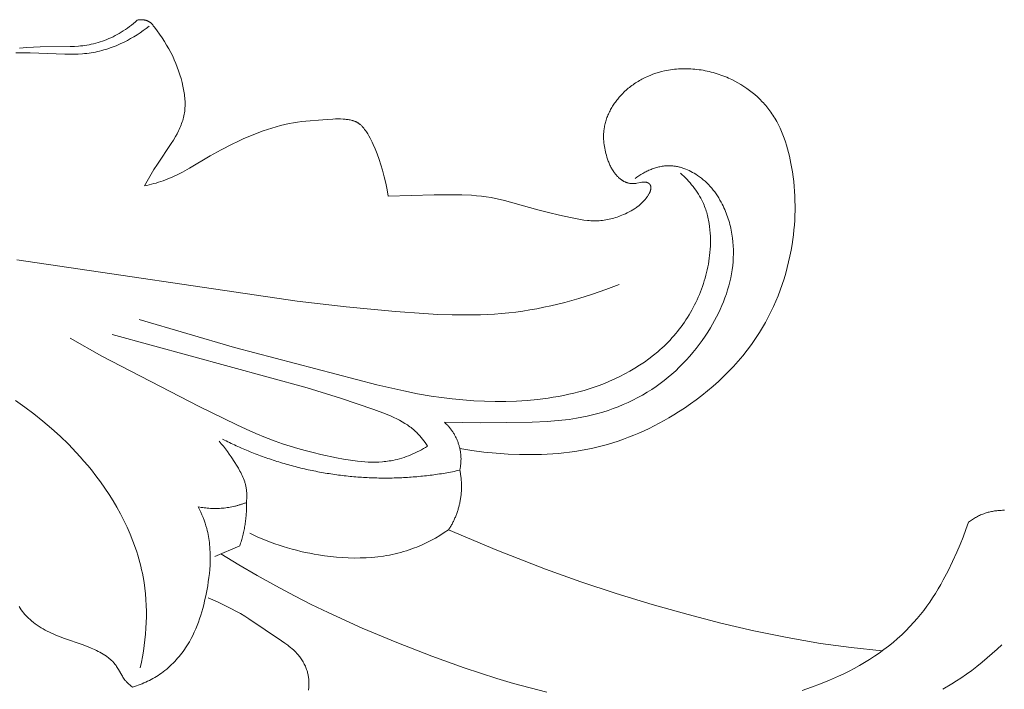
# Model space of a CAD drawing. Units: millimetres. Extents: x 228964 to 231964, y 56717 to 59717.
# Drawn here: x 230506 to 230564, y 58170 to 58210 of the extents above; entities that cross this region are included whole.
import ezdxf

# ---------------------------------------------------------------- set-up
doc = ezdxf.new("R2010")
doc.units = ezdxf.units.MM
doc.layers.add('Poliuretan_Stavros', color=161, linetype='Continuous', lineweight=5)

# ---------------------------------------------------------------- blocks, each defined once
blk = doc.blocks.new('NPU-408_406_228')
at = {"layer": 'Poliuretan_Stavros'}
blk.add_line((111.119, -55.322), (109.645, -55.943), dxfattribs=at)
for points in [[(105.023, -24.081), (104.912, -24.181), (104.799, -24.279), (104.683, -24.375), (104.564, -24.467), (104.443, -24.556), (104.32, -24.643), (104.195, -24.726), (104.067, -24.806), (103.949, -24.875), (103.83, -24.943), (103.708, -25.007), (103.585, -25.068), (103.461, -25.127), (103.335, -25.183), (103.208, -25.235), (103.08, -25.285), (102.951, -25.332), (102.821, -25.375), (102.69, -25.416), (102.558, -25.453), (102.425, -25.487), (102.292, -25.518), (102.158, -25.545), (102.023, -25.569), (101.901, -25.588), (101.779, -25.604), (101.656, -25.618), (101.533, -25.63), (101.287, -25.648), (101.04, -25.659), (99.25, -25.681), (98.851, -25.695), (98.453, -25.716), (98.024, -25.748)], [(105.725, -24.435), (105.552, -24.573), (105.375, -24.706), (105.194, -24.833), (105.01, -24.956), (104.821, -25.073), (104.63, -25.185), (104.435, -25.291), (104.237, -25.392), (104.004, -25.501), (103.767, -25.603), (103.647, -25.651), (103.526, -25.697), (103.405, -25.74), (103.283, -25.781), (103.16, -25.82), (103.037, -25.857), (102.913, -25.891), (102.788, -25.923), (102.663, -25.952), (102.538, -25.979), (102.412, -26.003), (102.286, -26.024), (102.156, -26.043), (102.025, -26.06), (101.894, -26.074), (101.763, -26.086), (101.5, -26.102), (101.237, -26.111), (100.973, -26.114), (100.708, -26.111), (98.648, -26.028), (98.137, -26.024), (97.811, -26.031)], [(105.444, -33.927), (106.017, -32.951), (106.219, -32.633), (107.043, -31.419), (107.174, -31.211), (107.299, -30.998), (107.39, -30.831), (107.476, -30.661), (107.517, -30.575), (107.556, -30.488), (107.594, -30.401), (107.629, -30.313), (107.663, -30.224), (107.694, -30.134), (107.724, -30.045), (107.75, -29.954), (107.774, -29.863), (107.796, -29.772), (107.815, -29.68), (107.831, -29.587), (107.844, -29.49), (107.854, -29.393), (107.861, -29.295), (107.866, -29.197), (107.867, -29.098), (107.866, -29), (107.862, -28.901), (107.856, -28.802), (107.848, -28.703), (107.838, -28.604), (107.825, -28.505), (107.811, -28.407), (107.777, -28.21), (107.738, -28.014), (107.685, -27.782), (107.625, -27.552), (107.558, -27.325), (107.485, -27.101), (107.405, -26.879), (107.319, -26.661), (107.227, -26.445), (107.129, -26.232), (107.016, -26.006), (106.896, -25.783), (106.77, -25.564), (106.638, -25.348), (106.499, -25.134), (106.355, -24.922), (106.205, -24.713), (106.049, -24.505), (105.978, -24.414), (105.941, -24.369), (105.922, -24.348), (105.903, -24.327), (105.884, -24.306), (105.864, -24.286), (105.843, -24.266), (105.822, -24.248), (105.801, -24.23), (105.79, -24.221), (105.779, -24.213), (105.768, -24.204), (105.756, -24.196), (105.745, -24.188), (105.733, -24.181), (105.714, -24.17), (105.695, -24.159), (105.675, -24.148), (105.655, -24.139), (105.634, -24.13), (105.613, -24.121), (105.592, -24.114), (105.571, -24.106), (105.549, -24.1), (105.527, -24.094), (105.505, -24.088), (105.483, -24.083), (105.46, -24.078), (105.437, -24.074), (105.414, -24.071), (105.391, -24.068), (105.368, -24.065), (105.345, -24.063), (105.322, -24.062), (105.299, -24.061), (105.275, -24.06), (105.252, -24.06), (105.229, -24.06), (105.205, -24.061), (105.182, -24.062), (105.159, -24.063), (105.136, -24.065), (105.113, -24.068), (105.09, -24.07), (105.068, -24.073), (105.023, -24.081)], [(124.205, -49.54), (124.919, -49.656), (125.635, -49.748), (126.355, -49.817), (127.078, -49.864), (127.741, -49.89), (128.405, -49.897), (129.068, -49.885), (129.731, -49.85), (130.061, -49.825), (130.391, -49.793), (130.72, -49.754), (131.047, -49.71), (131.374, -49.659), (131.699, -49.6), (132.022, -49.535), (132.344, -49.462), (132.665, -49.382), (132.984, -49.294), (133.302, -49.199), (133.617, -49.097), (133.93, -48.987), (134.241, -48.871), (134.549, -48.748), (134.855, -48.619), (135.159, -48.483), (135.46, -48.341), (135.758, -48.192), (136.054, -48.038), (136.347, -47.878), (136.637, -47.712), (136.924, -47.54), (137.208, -47.363), (137.564, -47.131), (137.915, -46.89), (138.261, -46.64), (138.6, -46.382), (138.932, -46.115), (139.257, -45.841), (139.574, -45.558), (139.884, -45.267), (140.185, -44.967), (140.477, -44.66), (140.76, -44.345), (141.033, -44.022), (141.296, -43.691), (141.549, -43.352), (141.791, -43.005), (142.021, -42.651), (142.203, -42.351), (142.377, -42.046), (142.543, -41.737), (142.701, -41.423), (142.851, -41.105), (142.993, -40.783), (143.126, -40.458), (143.251, -40.129), (143.368, -39.797), (143.477, -39.462), (143.577, -39.125), (143.67, -38.785), (143.754, -38.444), (143.83, -38.101), (143.897, -37.756), (143.956, -37.41), (143.999, -37.125), (144.036, -36.839), (144.067, -36.552), (144.092, -36.265), (144.112, -35.978), (144.126, -35.69), (144.134, -35.402), (144.135, -35.114), (144.131, -34.826), (144.121, -34.538), (144.105, -34.25), (144.083, -33.962), (144.054, -33.673), (144.02, -33.386), (143.979, -33.098), (143.931, -32.81), (143.891, -32.593), (143.847, -32.377), (143.8, -32.161), (143.747, -31.946), (143.69, -31.732), (143.629, -31.52), (143.562, -31.31), (143.49, -31.103), (143.413, -30.898), (143.33, -30.695), (143.241, -30.496), (143.146, -30.3), (143.045, -30.108), (142.991, -30.013), (142.937, -29.919), (142.88, -29.827), (142.822, -29.735), (142.762, -29.645), (142.7, -29.555), (142.641, -29.474), (142.58, -29.393), (142.518, -29.314), (142.455, -29.235), (142.39, -29.158), (142.323, -29.082), (142.255, -29.007), (142.186, -28.933), (142.044, -28.788), (141.896, -28.648), (141.744, -28.513), (141.586, -28.383), (141.425, -28.258), (141.259, -28.138), (141.089, -28.023), (140.915, -27.914), (140.738, -27.81), (140.557, -27.712), (140.373, -27.619), (140.186, -27.532), (140.074, -27.483), (139.96, -27.436), (139.846, -27.392), (139.731, -27.349), (139.615, -27.309), (139.498, -27.271), (139.381, -27.235), (139.263, -27.201), (139.144, -27.17), (139.025, -27.141), (138.906, -27.114), (138.786, -27.089), (138.665, -27.067), (138.545, -27.047), (138.424, -27.029), (138.302, -27.014), (138.181, -27.001), (138.059, -26.99), (137.937, -26.982), (137.816, -26.977), (137.694, -26.973), (137.572, -26.973), (137.45, -26.974), (137.329, -26.979), (137.207, -26.985), (137.086, -26.995), (136.965, -27.007), (136.844, -27.021), (136.724, -27.038), (136.604, -27.058), (136.485, -27.08), (136.366, -27.105), (136.193, -27.146), (136.021, -27.193), (135.851, -27.245), (135.683, -27.304), (135.517, -27.367), (135.353, -27.437), (135.192, -27.512), (135.112, -27.552), (135.033, -27.593), (134.955, -27.635), (134.878, -27.679), (134.801, -27.724), (134.725, -27.771), (134.65, -27.819), (134.576, -27.868), (134.503, -27.919), (134.431, -27.971), (134.36, -28.024), (134.289, -28.079), (134.22, -28.135), (134.152, -28.193), (134.085, -28.252), (134.019, -28.312), (133.954, -28.374), (133.89, -28.437), (133.786, -28.546), (133.685, -28.659), (133.588, -28.775), (133.541, -28.834), (133.495, -28.894), (133.45, -28.955), (133.406, -29.017), (133.363, -29.079), (133.322, -29.143), (133.282, -29.206), (133.243, -29.271), (133.205, -29.336), (133.168, -29.402), (133.133, -29.468), (133.099, -29.535), (133.067, -29.603), (133.036, -29.671), (133.006, -29.74), (132.978, -29.809), (132.951, -29.879), (132.926, -29.949), (132.903, -30.019), (132.881, -30.09), (132.86, -30.161), (132.842, -30.233), (132.825, -30.305), (132.809, -30.378), (132.796, -30.45), (132.784, -30.523), (132.777, -30.576), (132.77, -30.629), (132.76, -30.735), (132.753, -30.842), (132.75, -30.949), (132.75, -31.056), (132.754, -31.163), (132.76, -31.27), (132.77, -31.377), (132.783, -31.484), (132.798, -31.59), (132.817, -31.697), (132.838, -31.803), (132.862, -31.908), (132.888, -32.013), (132.916, -32.117), (132.947, -32.22), (132.987, -32.342), (133.031, -32.463), (133.054, -32.523), (133.079, -32.582), (133.104, -32.641), (133.13, -32.7), (133.158, -32.757), (133.187, -32.814), (133.217, -32.871), (133.248, -32.926), (133.281, -32.981), (133.315, -33.036), (133.35, -33.089), (133.387, -33.142), (133.416, -33.181), (133.446, -33.22), (133.476, -33.258), (133.508, -33.295), (133.54, -33.331), (133.573, -33.367), (133.608, -33.402), (133.643, -33.436), (133.679, -33.469), (133.716, -33.5), (133.753, -33.531), (133.792, -33.56), (133.832, -33.588), (133.852, -33.601), (133.873, -33.614), (133.893, -33.627), (133.914, -33.64), (133.935, -33.652), (133.957, -33.663), (133.98, -33.675), (134.004, -33.687), (134.028, -33.698), (134.052, -33.709), (134.076, -33.719), (134.101, -33.728), (134.126, -33.737), (134.151, -33.746), (134.176, -33.753), (134.201, -33.761), (134.227, -33.767), (134.252, -33.773), (134.278, -33.778), (134.304, -33.783), (134.33, -33.787), (134.355, -33.79), (134.386, -33.793), (134.418, -33.795), (134.449, -33.796), (134.48, -33.796), (134.511, -33.796), (134.542, -33.794), (134.574, -33.792), (134.605, -33.789), (134.667, -33.782), (134.73, -33.773), (134.935, -33.735), (135.015, -33.721), (135.055, -33.715), (135.075, -33.713), (135.095, -33.711), (135.115, -33.709), (135.135, -33.708), (135.155, -33.707), (135.175, -33.707), (135.191, -33.707), (135.207, -33.708), (135.223, -33.709), (135.239, -33.71), (135.255, -33.712), (135.27, -33.715), (135.286, -33.718), (135.301, -33.721), (135.316, -33.725), (135.324, -33.727), (135.331, -33.729), (135.339, -33.731), (135.346, -33.734), (135.353, -33.736), (135.36, -33.739), (135.368, -33.742), (135.375, -33.745), (135.382, -33.748), (135.389, -33.751), (135.395, -33.755), (135.402, -33.759), (135.409, -33.762), (135.415, -33.766), (135.421, -33.77), (135.426, -33.773), (135.431, -33.777), (135.437, -33.781), (135.442, -33.785), (135.447, -33.789), (135.452, -33.793), (135.457, -33.797), (135.462, -33.801), (135.467, -33.805), (135.471, -33.81), (135.476, -33.814), (135.48, -33.819), (135.485, -33.824), (135.489, -33.829), (135.493, -33.834), (135.497, -33.839), (135.501, -33.844), (135.505, -33.849), (135.509, -33.854), (135.513, -33.859), (135.516, -33.865), (135.52, -33.87), (135.523, -33.876), (135.526, -33.881), (135.529, -33.887), (135.532, -33.893), (135.535, -33.898), (135.538, -33.904), (135.54, -33.91), (135.543, -33.916), (135.545, -33.922), (135.548, -33.931), (135.551, -33.941), (135.554, -33.95), (135.556, -33.96), (135.558, -33.969), (135.56, -33.979), (135.561, -33.989), (135.562, -33.998), (135.563, -34.008), (135.564, -34.018), (135.564, -34.028), (135.565, -34.038), (135.565, -34.048), (135.565, -34.058), (135.564, -34.068), (135.564, -34.078), (135.563, -34.088), (135.562, -34.098), (135.56, -34.117), (135.557, -34.137), (135.553, -34.156), (135.549, -34.175), (135.544, -34.195), (135.539, -34.214), (135.533, -34.233), (135.526, -34.252), (135.519, -34.271), (135.512, -34.29), (135.504, -34.309), (135.495, -34.328), (135.486, -34.346), (135.477, -34.365), (135.468, -34.383), (135.447, -34.42), (135.426, -34.456), (135.403, -34.492), (135.379, -34.527), (135.355, -34.562), (135.33, -34.596), (135.279, -34.663), (135.222, -34.733), (135.165, -34.8), (135.107, -34.864), (135.048, -34.926), (134.987, -34.985), (134.925, -35.042), (134.861, -35.097), (134.795, -35.151), (134.747, -35.187), (134.698, -35.223), (134.648, -35.258), (134.597, -35.292), (134.545, -35.325), (134.492, -35.357), (134.384, -35.42), (134.274, -35.479), (134.161, -35.535), (134.046, -35.589), (133.93, -35.639), (133.838, -35.678), (133.744, -35.714), (133.65, -35.749), (133.556, -35.782), (133.461, -35.813), (133.366, -35.842), (133.27, -35.869), (133.174, -35.894), (133.078, -35.916), (132.981, -35.937), (132.884, -35.955), (132.787, -35.97), (132.69, -35.983), (132.592, -35.994), (132.495, -36.002), (132.397, -36.007), (132.295, -36.01), (132.194, -36.01), (132.092, -36.008), (131.991, -36.003), (131.889, -35.995), (131.788, -35.986), (131.585, -35.962), (131.382, -35.931), (131.179, -35.896), (130.775, -35.815), (130.124, -35.671), (129.479, -35.517), (128.838, -35.352), (126.868, -34.799), (126.6, -34.734), (126.331, -34.674), (126.06, -34.623), (125.772, -34.578), (125.482, -34.542), (125.191, -34.515), (124.898, -34.494), (124.312, -34.47), (123.725, -34.461), (122.683, -34.462), (119.934, -34.553)], [(119.934, -34.553), (119.873, -34.163), (119.798, -33.775), (119.71, -33.39), (119.609, -33.008), (119.512, -32.682), (119.405, -32.358), (119.288, -32.038), (119.162, -31.723), (119.05, -31.466), (118.991, -31.339), (118.929, -31.213), (118.864, -31.088), (118.796, -30.965), (118.723, -30.843), (118.647, -30.723), (118.597, -30.649), (118.544, -30.577), (118.518, -30.541), (118.49, -30.506), (118.462, -30.472), (118.433, -30.438), (118.404, -30.406), (118.373, -30.374), (118.342, -30.343), (118.31, -30.314), (118.278, -30.285), (118.261, -30.271), (118.244, -30.258), (118.227, -30.245), (118.21, -30.232), (118.192, -30.22), (118.175, -30.208), (118.15, -30.192), (118.126, -30.177), (118.101, -30.163), (118.075, -30.149), (118.049, -30.136), (118.023, -30.124), (117.997, -30.112), (117.97, -30.101), (117.943, -30.09), (117.915, -30.08), (117.887, -30.07), (117.859, -30.061), (117.831, -30.053), (117.803, -30.045), (117.745, -30.03), (117.687, -30.017), (117.628, -30.006), (117.568, -29.996), (117.509, -29.987), (117.449, -29.98), (117.388, -29.974), (117.268, -29.965), (117.113, -29.958), (116.959, -29.956), (116.806, -29.958), (116.654, -29.963), (116.352, -29.98), (116.051, -30.003), (115.055, -30.089), (114.806, -30.117), (114.557, -30.15), (114.31, -30.188), (114.063, -30.232), (113.8, -30.288), (113.539, -30.351), (113.28, -30.421), (113.022, -30.497), (112.766, -30.58), (112.511, -30.669), (112.259, -30.762), (112.008, -30.86), (111.667, -31), (111.329, -31.147), (110.994, -31.302), (110.662, -31.462), (110.007, -31.799), (109.362, -32.157), (108.128, -32.878), (107.711, -33.108), (107.428, -33.253), (107.142, -33.389), (106.997, -33.454), (106.851, -33.515), (106.704, -33.574), (106.555, -33.629), (106.419, -33.676), (106.282, -33.721), (106.144, -33.762), (106.005, -33.8), (105.866, -33.836), (105.726, -33.869), (105.585, -33.9), (105.444, -33.927)], [(123.27, -47.964), (124.358, -48), (125.446, -48.011), (128.508, -47.966), (129.392, -47.928), (129.832, -47.898), (130.272, -47.858), (130.711, -47.805), (131.149, -47.739), (131.464, -47.682), (131.777, -47.616), (132.089, -47.542), (132.399, -47.461), (132.707, -47.371), (133.013, -47.273), (133.316, -47.167), (133.617, -47.052), (133.914, -46.93), (134.207, -46.8), (134.497, -46.661), (134.782, -46.515), (135.063, -46.36), (135.339, -46.198), (135.61, -46.027), (135.876, -45.848), (136.118, -45.674), (136.356, -45.494), (136.588, -45.306), (136.815, -45.113), (137.037, -44.913), (137.253, -44.707), (137.464, -44.495), (137.669, -44.278), (137.869, -44.055), (138.063, -43.827), (138.251, -43.594), (138.433, -43.357), (138.61, -43.114), (138.78, -42.867), (138.944, -42.616), (139.103, -42.361), (139.228, -42.147), (139.349, -41.931), (139.466, -41.712), (139.577, -41.491), (139.683, -41.268), (139.784, -41.042), (139.878, -40.814), (139.967, -40.584), (140.049, -40.352), (140.125, -40.118), (140.194, -39.881), (140.256, -39.643), (140.31, -39.403), (140.357, -39.161), (140.396, -38.918), (140.427, -38.672), (140.448, -38.439), (140.462, -38.205), (140.468, -37.971), (140.466, -37.735), (140.457, -37.5), (140.439, -37.266), (140.414, -37.032), (140.398, -36.915), (140.38, -36.799), (140.36, -36.683), (140.338, -36.568), (140.314, -36.453), (140.288, -36.339), (140.26, -36.225), (140.229, -36.112), (140.197, -35.999), (140.162, -35.887), (140.125, -35.776), (140.086, -35.666), (140.045, -35.556), (140.002, -35.448), (139.956, -35.34), (139.909, -35.233), (139.859, -35.127), (139.806, -35.023), (139.74, -34.896), (139.67, -34.772), (139.596, -34.65), (139.519, -34.529), (139.439, -34.411), (139.356, -34.295), (139.269, -34.182), (139.178, -34.072), (139.085, -33.965), (138.988, -33.86), (138.887, -33.759), (138.783, -33.662), (138.676, -33.567), (138.621, -33.522), (138.566, -33.477), (138.509, -33.433), (138.452, -33.39), (138.393, -33.348), (138.334, -33.307), (138.239, -33.245), (138.142, -33.185), (138.043, -33.129), (137.942, -33.075), (137.84, -33.025), (137.736, -32.978), (137.631, -32.935), (137.578, -32.915), (137.525, -32.895), (137.471, -32.877), (137.417, -32.86), (137.363, -32.844), (137.308, -32.828), (137.254, -32.814), (137.199, -32.801), (137.144, -32.789), (137.089, -32.779), (137.034, -32.769), (136.978, -32.76), (136.923, -32.753), (136.867, -32.747), (136.811, -32.742), (136.755, -32.739), (136.699, -32.737), (136.643, -32.736), (136.576, -32.736), (136.508, -32.739), (136.44, -32.743), (136.372, -32.749), (136.305, -32.757), (136.237, -32.767), (136.17, -32.778), (136.103, -32.792), (136.036, -32.806), (135.969, -32.822), (135.903, -32.84), (135.836, -32.86), (135.771, -32.88), (135.705, -32.903), (135.64, -32.926), (135.575, -32.951), (135.511, -32.978), (135.448, -33.005), (135.384, -33.034), (135.322, -33.064), (135.26, -33.095), (135.198, -33.127), (135.137, -33.161), (135.077, -33.195), (134.959, -33.266), (134.844, -33.342), (134.732, -33.42), (134.624, -33.502)], [(137.322, -33.179), (137.423, -33.27), (137.522, -33.364), (137.619, -33.459), (137.715, -33.557), (137.808, -33.657), (137.899, -33.76), (137.987, -33.865), (138.073, -33.972), (138.156, -34.081), (138.236, -34.192), (138.313, -34.305), (138.386, -34.42), (138.457, -34.536), (138.523, -34.655), (138.586, -34.775), (138.646, -34.898), (138.685, -34.984), (138.722, -35.071), (138.757, -35.158), (138.79, -35.247), (138.822, -35.336), (138.851, -35.425), (138.879, -35.516), (138.905, -35.607), (138.93, -35.698), (138.953, -35.79), (138.974, -35.883), (138.993, -35.976), (139.027, -36.164), (139.054, -36.353), (139.076, -36.543), (139.091, -36.734), (139.101, -36.927), (139.105, -37.12), (139.104, -37.313), (139.098, -37.506), (139.087, -37.699), (139.071, -37.892), (139.053, -38.064), (139.032, -38.235), (139.007, -38.405), (138.979, -38.575), (138.947, -38.744), (138.912, -38.912), (138.874, -39.08), (138.832, -39.246), (138.787, -39.412), (138.738, -39.577), (138.687, -39.74), (138.632, -39.903), (138.574, -40.064), (138.514, -40.225), (138.45, -40.384), (138.383, -40.541), (138.313, -40.698), (138.24, -40.853), (138.164, -41.006), (138.085, -41.158), (138.003, -41.308), (137.919, -41.457), (137.832, -41.604), (137.742, -41.749), (137.649, -41.893), (137.554, -42.034), (137.456, -42.174), (137.355, -42.312), (137.252, -42.447), (137.146, -42.581), (137.038, -42.712), (136.928, -42.842), (136.816, -42.967), (136.702, -43.091), (136.586, -43.212), (136.467, -43.331), (136.346, -43.448), (136.224, -43.562), (136.099, -43.675), (135.972, -43.785), (135.713, -43.999), (135.447, -44.205), (135.173, -44.401), (134.894, -44.59), (134.609, -44.769), (134.318, -44.94), (134.022, -45.103), (133.721, -45.257), (133.417, -45.403), (133.108, -45.54), (132.797, -45.669), (132.483, -45.789), (132.187, -45.894), (131.889, -45.992), (131.589, -46.083), (131.287, -46.168), (130.984, -46.246), (130.679, -46.317), (130.374, -46.382), (130.066, -46.441), (129.758, -46.495), (129.449, -46.542), (128.828, -46.621), (128.205, -46.68), (127.581, -46.719), (126.942, -46.741), (126.303, -46.745), (125.664, -46.731), (125.026, -46.7), (124.389, -46.654), (123.754, -46.591), (123.121, -46.513), (122.49, -46.42), (121.676, -46.278), (120.867, -46.116), (119.258, -45.744), (110.81, -43.535), (105.136, -41.88)], [(133.679, -39.785), (132.886, -40.088), (132.083, -40.369), (131.27, -40.625), (130.45, -40.855), (129.622, -41.056), (129.206, -41.146), (128.789, -41.228), (128.37, -41.302), (127.951, -41.368), (127.53, -41.426), (127.109, -41.475), (126.69, -41.515), (126.271, -41.548), (125.431, -41.589), (124.59, -41.604), (123.747, -41.594), (122.904, -41.565), (122.061, -41.519), (120.375, -41.393), (117.451, -41.114), (114.538, -40.777), (97.868, -38.335)], [(105.204, -62.571), (105.274, -62.24), (105.337, -61.907), (105.393, -61.572), (105.441, -61.236), (105.482, -60.898), (105.515, -60.559), (105.54, -60.219), (105.557, -59.878), (105.565, -59.537), (105.565, -59.197), (105.555, -58.856), (105.537, -58.517), (105.51, -58.178), (105.473, -57.84), (105.426, -57.504), (105.37, -57.169), (105.328, -56.952), (105.281, -56.735), (105.231, -56.52), (105.176, -56.305), (105.117, -56.091), (105.055, -55.879), (104.989, -55.667), (104.918, -55.456), (104.767, -55.039), (104.602, -54.626), (104.423, -54.218), (104.231, -53.815), (104.026, -53.417), (103.81, -53.026), (103.582, -52.64), (103.344, -52.261), (103.095, -51.888), (102.837, -51.522), (102.57, -51.164), (102.295, -50.812), (102.078, -50.547), (101.856, -50.286), (101.63, -50.029), (101.4, -49.777), (100.927, -49.286), (100.438, -48.811), (99.934, -48.352), (99.416, -47.91), (98.883, -47.483), (98.338, -47.072), (97.781, -46.676)], [(122.285, -49.402), (122.164, -49.473), (122.043, -49.543), (121.919, -49.61), (121.795, -49.676), (121.669, -49.739), (121.542, -49.799), (121.413, -49.857), (121.284, -49.912), (121.153, -49.965), (121.021, -50.014), (120.889, -50.061), (120.755, -50.104), (120.621, -50.144), (120.486, -50.18), (120.35, -50.212), (120.214, -50.241), (120.111, -50.261), (120.009, -50.278), (119.906, -50.293), (119.802, -50.306), (119.699, -50.317), (119.595, -50.326), (119.387, -50.339), (119.178, -50.345), (118.969, -50.344), (118.759, -50.338), (118.549, -50.326), (118.339, -50.309), (118.128, -50.288), (117.707, -50.233), (117.288, -50.165), (116.87, -50.087), (115.935, -49.89), (115.474, -49.779), (115.016, -49.66), (114.561, -49.533), (114.11, -49.396), (113.662, -49.25), (113.218, -49.094), (112.64, -48.875), (112.067, -48.64), (111.498, -48.393), (110.934, -48.135), (108.699, -47.037), (102.921, -44.041), (101.031, -42.98)], [(122.285, -49.402), (122.214, -49.293), (122.14, -49.186), (122.064, -49.081), (121.985, -48.977), (121.903, -48.876), (121.819, -48.778), (121.731, -48.682), (121.687, -48.636), (121.641, -48.59), (121.576, -48.528), (121.509, -48.468), (121.441, -48.409), (121.372, -48.352), (121.301, -48.296), (121.229, -48.242), (121.156, -48.19), (121.082, -48.139), (121.006, -48.089), (120.93, -48.041), (120.774, -47.949), (120.614, -47.861), (120.451, -47.778), (120.286, -47.698), (120.118, -47.622), (119.776, -47.48), (119.08, -47.219), (117.098, -46.539), (115.121, -45.932), (103.536, -42.77)], [(109.89, -49.108), (110.019, -49.254), (110.144, -49.403), (110.265, -49.556), (110.382, -49.711), (110.496, -49.87), (110.607, -50.031), (110.822, -50.36), (110.929, -50.53), (111.033, -50.702), (111.131, -50.877), (111.178, -50.966), (111.223, -51.055), (111.265, -51.145), (111.306, -51.236), (111.344, -51.328), (111.379, -51.42), (111.41, -51.513), (111.425, -51.56), (111.439, -51.608), (111.452, -51.655), (111.464, -51.703), (111.476, -51.751), (111.486, -51.799), (111.497, -51.857), (111.506, -51.916), (111.515, -51.974), (111.522, -52.033), (111.527, -52.092), (111.532, -52.151), (111.535, -52.21), (111.537, -52.27), (111.538, -52.329), (111.538, -52.389), (111.535, -52.508), (111.528, -52.626), (111.517, -52.744)], [(108.651, -53.001), (108.727, -53.157), (108.8, -53.315), (108.87, -53.475), (108.935, -53.636), (108.997, -53.799), (109.054, -53.963), (109.106, -54.129), (109.154, -54.296), (109.184, -54.413), (109.211, -54.531), (109.237, -54.65), (109.259, -54.769), (109.28, -54.889), (109.298, -55.009), (109.313, -55.129), (109.327, -55.25), (109.338, -55.371), (109.348, -55.492), (109.36, -55.736), (109.365, -55.98), (109.362, -56.226), (109.352, -56.471), (109.335, -56.718), (109.312, -56.964), (109.283, -57.21), (109.249, -57.456), (109.21, -57.702), (109.118, -58.19), (109.025, -58.615), (108.973, -58.825), (108.917, -59.034), (108.858, -59.242), (108.795, -59.448), (108.728, -59.652), (108.656, -59.854), (108.58, -60.054), (108.498, -60.252), (108.412, -60.446), (108.321, -60.639), (108.223, -60.828), (108.121, -61.014), (108.012, -61.197), (107.897, -61.377), (107.824, -61.484), (107.748, -61.59), (107.671, -61.695), (107.59, -61.798), (107.508, -61.899), (107.424, -61.999), (107.337, -62.097), (107.248, -62.193), (107.157, -62.287), (107.064, -62.379), (106.969, -62.468), (106.872, -62.556), (106.773, -62.641), (106.671, -62.723), (106.568, -62.804), (106.463, -62.881), (106.365, -62.95), (106.265, -63.017), (106.164, -63.081), (106.061, -63.143), (105.957, -63.203), (105.852, -63.261), (105.746, -63.316), (105.638, -63.369), (105.53, -63.42), (105.42, -63.468), (105.31, -63.515), (105.198, -63.559), (105.086, -63.601), (104.973, -63.641), (104.86, -63.678), (104.746, -63.713)], [(156.59, -53.207), (156.524, -53.207), (156.459, -53.207), (156.393, -53.21), (156.328, -53.213), (156.262, -53.217), (156.197, -53.223), (156.132, -53.23), (156.067, -53.238), (156.002, -53.247), (155.937, -53.258), (155.873, -53.269), (155.809, -53.282), (155.745, -53.296), (155.682, -53.312), (155.618, -53.328), (155.556, -53.346), (155.494, -53.365), (155.432, -53.385), (155.365, -53.408), (155.299, -53.433), (155.234, -53.459), (155.169, -53.486), (155.105, -53.515), (155.042, -53.545), (154.979, -53.576), (154.917, -53.609), (154.856, -53.642), (154.795, -53.677), (154.735, -53.713), (154.676, -53.75), (154.617, -53.788), (154.559, -53.827), (154.502, -53.867), (154.446, -53.908)], [(154.446, -53.908), (154.289, -54.358), (154.122, -54.804), (153.943, -55.246), (153.755, -55.686), (153.501, -56.246), (153.231, -56.8), (152.944, -57.346), (152.794, -57.614), (152.639, -57.88), (152.478, -58.143), (152.313, -58.402), (152.142, -58.657), (151.965, -58.907), (151.783, -59.153), (151.595, -59.395), (151.401, -59.631), (151.2, -59.862), (150.967, -60.115), (150.726, -60.36), (150.477, -60.599), (150.222, -60.83), (149.959, -61.055), (149.69, -61.272), (149.415, -61.482), (149.134, -61.686), (148.848, -61.882), (148.557, -62.072), (148.261, -62.255), (147.961, -62.431), (147.657, -62.6), (147.349, -62.763), (147.038, -62.919), (146.724, -63.069), (146.192, -63.305), (145.654, -63.524), (145.109, -63.725), (144.558, -63.909)], [(129.373, -64.01), (128.38, -63.763), (127.392, -63.493), (126.41, -63.202), (124.461, -62.565), (122.53, -61.871), (120.45, -61.065), (118.394, -60.204), (116.367, -59.283), (115.365, -58.797), (114.372, -58.294), (113.257, -57.701), (112.153, -57.085), (111.063, -56.448), (109.984, -55.791)], [(123.535, -54.364), (123.279, -54.534), (123.018, -54.698), (122.752, -54.854), (122.481, -55.002), (122.206, -55.141), (121.927, -55.271), (121.785, -55.332), (121.643, -55.391), (121.5, -55.447), (121.356, -55.501), (121.192, -55.558), (121.026, -55.611), (120.86, -55.662), (120.693, -55.709), (120.524, -55.752), (120.355, -55.793), (120.185, -55.83), (120.014, -55.864), (119.842, -55.895), (119.67, -55.923), (119.323, -55.97), (118.974, -56.005), (118.624, -56.028), (118.272, -56.041), (117.919, -56.044), (117.566, -56.036), (117.213, -56.018), (116.861, -55.992), (116.509, -55.956), (116.158, -55.912), (115.809, -55.86), (115.542, -55.814), (115.275, -55.763), (115.01, -55.708), (114.746, -55.649), (114.484, -55.585), (114.224, -55.516), (113.965, -55.442), (113.707, -55.364), (113.452, -55.281), (113.198, -55.193), (112.946, -55.1), (112.696, -55.003), (112.448, -54.901), (112.202, -54.795), (111.959, -54.683), (111.717, -54.567)], [(149.316, -61.555), (147.479, -61.362), (145.65, -61.113), (143.663, -60.773), (141.689, -60.369), (139.725, -59.91), (137.773, -59.404), (135.631, -58.8), (133.504, -58.151), (131.392, -57.453), (129.297, -56.708), (126.397, -55.583), (123.535, -54.364)], [(104.746, -63.713), (104.635, -63.629), (104.581, -63.585), (104.528, -63.539), (104.477, -63.493), (104.427, -63.444), (104.402, -63.42), (104.378, -63.395), (104.355, -63.369), (104.333, -63.343), (104.311, -63.317), (104.29, -63.291), (104.27, -63.264), (104.25, -63.237), (104.212, -63.182), (104.175, -63.126), (104.139, -63.069), (104.105, -63.011), (103.905, -62.657), (103.871, -62.599), (103.835, -62.542), (103.798, -62.485), (103.76, -62.431), (103.727, -62.386), (103.692, -62.341), (103.656, -62.298), (103.619, -62.256), (103.581, -62.215), (103.542, -62.175), (103.501, -62.136), (103.46, -62.097), (103.418, -62.059), (103.375, -62.023), (103.331, -61.987), (103.286, -61.952), (103.241, -61.918), (103.194, -61.884), (103.1, -61.819), (103.002, -61.758), (102.903, -61.698), (102.801, -61.642), (102.698, -61.588), (102.594, -61.536), (102.488, -61.487), (102.276, -61.393), (102.013, -61.287), (101.75, -61.189), (100.701, -60.825), (100.441, -60.728), (100.183, -60.624), (100.055, -60.569), (99.927, -60.511), (99.801, -60.451), (99.675, -60.388), (99.551, -60.322), (99.429, -60.253), (99.308, -60.182), (99.189, -60.107), (99.073, -60.029), (98.959, -59.948), (98.848, -59.864), (98.739, -59.776), (98.634, -59.685), (98.583, -59.638), (98.533, -59.59), (98.483, -59.542), (98.435, -59.492), (98.387, -59.441), (98.34, -59.39), (98.265, -59.302), (98.192, -59.211), (98.123, -59.118), (98.056, -59.023), (97.992, -58.926)], [(109.243, -58.406), (109.802, -58.652), (110.353, -58.916), (110.624, -59.054), (110.893, -59.198), (111.159, -59.348), (111.42, -59.503), (111.652, -59.648), (113.608, -60.97), (113.789, -61.095), (113.967, -61.224), (114.054, -61.291), (114.14, -61.359), (114.224, -61.429), (114.305, -61.5), (114.385, -61.574), (114.462, -61.651), (114.499, -61.69), (114.536, -61.73), (114.572, -61.77), (114.607, -61.812), (114.652, -61.866), (114.695, -61.922), (114.737, -61.979), (114.778, -62.037), (114.817, -62.097), (114.854, -62.157), (114.89, -62.218), (114.924, -62.281), (114.957, -62.344), (114.988, -62.408), (115.017, -62.473), (115.045, -62.539), (115.07, -62.606), (115.094, -62.674), (115.116, -62.742), (115.136, -62.811), (115.152, -62.87), (115.166, -62.929), (115.178, -62.988), (115.19, -63.048), (115.199, -63.108), (115.208, -63.168), (115.215, -63.229), (115.22, -63.289), (115.225, -63.35), (115.227, -63.411), (115.229, -63.472), (115.229, -63.533), (115.228, -63.595), (115.225, -63.656), (115.221, -63.717), (115.216, -63.778), (115.209, -63.838), (115.201, -63.899)], [(156.433, -61.193), (156.146, -61.462), (155.854, -61.725), (155.557, -61.983), (155.255, -62.234), (154.948, -62.48), (154.636, -62.718), (154.319, -62.95), (153.996, -63.173), (153.732, -63.348), (153.464, -63.518), (152.92, -63.844)]]:
    blk.add_lwpolyline(points, dxfattribs=at)
for points, weights in [([(124.202, -50.828), (124.582, -49.121), (123.27, -47.964)], [1, 0.861201778458, 1]), ([(110.101, -48.985), (116.827, -52.391), (124.202, -50.828)], [1, 0.943137378137, 1]), ([(123.535, -54.364), (124.605, -52.735), (124.202, -50.828)], [1, 0.923102500502, 1]), ([(108.651, -53.001), (110.122, -53.299), (111.517, -52.744)], [1, 0.958420730424, 1]), ([(111.119, -55.322), (111.552, -54.07), (111.517, -52.744)], [1, 0.983898346015, 1])]:
    blk.add_rational_spline(points, weights, degree=2, dxfattribs=at)

msp = doc.modelspace()

# ---------------------------------------------------------------- block references
at = {"layer": 'Poliuretan_Stavros'}
msp.add_blockref('NPU-408_406_228', (230407.675, 58234.034), dxfattribs=at)

doc.saveas('drawing.dxf')
